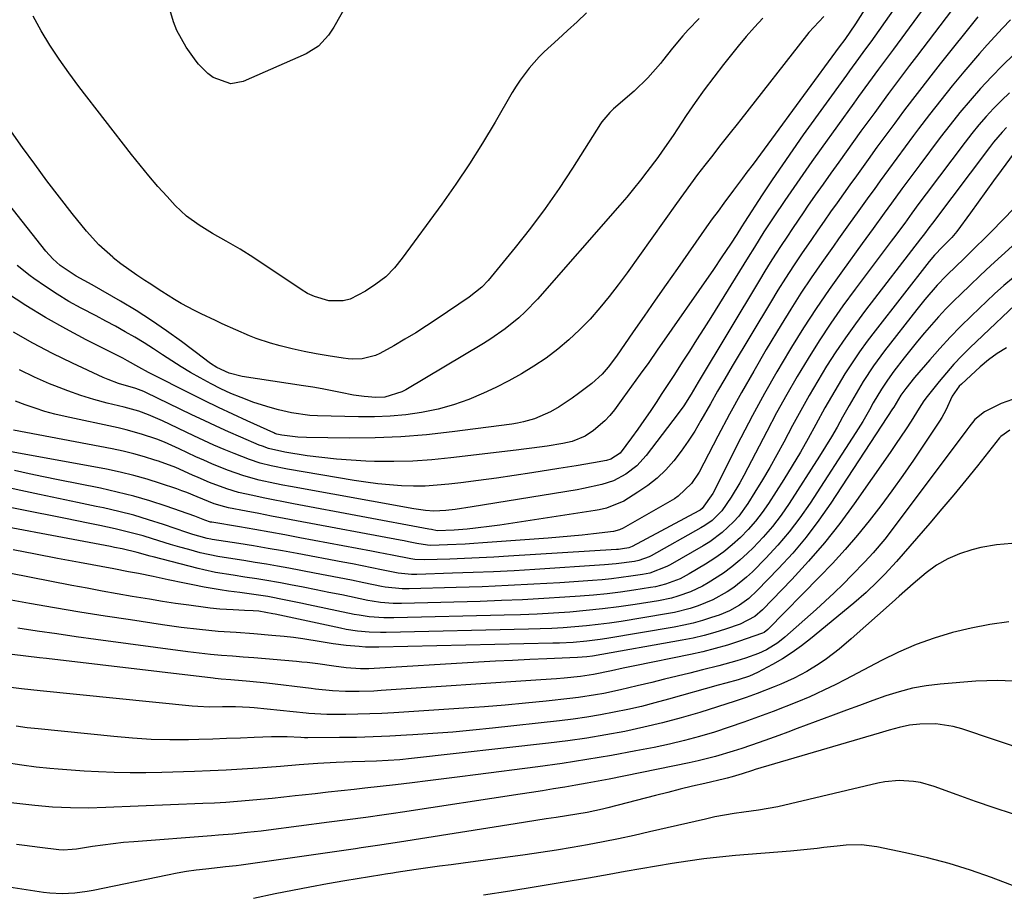
# Model space of a CAD drawing. Units: inches. Extents: x 1874904 to 1880248, y 448607 to 453949.
# Drawn here: x 1877978 to 1878234, y 450002 to 450229 of the extents above; entities that cross this region are included whole.
import ezdxf

# ---------------------------------------------------------------- set-up
doc = ezdxf.new("R2010")
doc.units = ezdxf.units.IN
doc.header["$MEASUREMENT"] = 0
doc.layers.add('7', color=7, linetype='Continuous')
doc.layers.add('8', color=7, linetype='Continuous')

msp = doc.modelspace()

# ---------------------------------------------------------------- linework, layer by layer
at = {"layer": '7', "color": 18}
for points in [[(1878076.51, 450257.48, 1722), (1878059.57, 450227.53, 1722), (1878058.17, 450225.39, 1722), (1878055.58, 450222.6, 1722), (1878052.39, 450220.58, 1722), (1878036.04, 450213.36, 1722), (1878032.84, 450212.74, 1722), (1878028.2, 450214.45, 1722), (1878026.8, 450215.46, 1722), (1878024.37, 450217.92, 1722), (1878023.77, 450218.68, 1722), (1878021.18, 450222.33, 1722), (1878018.82, 450226.62, 1722), (1878017.88, 450228.88, 1722), (1878016.58, 450233.54, 1722)], [(1878226.24, 450240.21, 1706), (1878210.87, 450219.92, 1706), (1878209.04, 450217.5, 1706), (1878207.22, 450215.08, 1706), (1878205.4, 450212.65, 1706), (1878203.58, 450210.23, 1706), (1878201.77, 450207.79, 1706), (1878199.97, 450205.35, 1706), (1878198.18, 450202.91, 1706), (1878196.4, 450200.45, 1706), (1878190.64, 450192.46, 1706), (1878188.6, 450189.6, 1706), (1878186.57, 450186.74, 1706), (1878184.55, 450183.86, 1706), (1878182.56, 450180.98, 1706), (1878181.57, 450179.55, 1706), (1878180.08, 450177.37, 1706), (1878178.6, 450175.18, 1706), (1878177.13, 450172.98, 1706), (1878175.67, 450170.78, 1706), (1878174.24, 450168.56, 1706), (1878172.82, 450166.33, 1706), (1878171.42, 450164.08, 1706), (1878170.05, 450161.82, 1706), (1878154.16, 450135.29, 1706), (1878153.54, 450134.26, 1706), (1878152.3, 450132.19, 1706), (1878150.39, 450129.13, 1706), (1878148.98, 450127.17, 1706), (1878140.62, 450116.21, 1706), (1878138.2, 450113.57, 1706), (1878135.36, 450111.39, 1706), (1878132.2, 450109.69, 1706), (1878129.13, 450108.67, 1706), (1878124.33, 450107.64, 1706), (1878122.72, 450107.35, 1706), (1878095.49, 450102.88, 1706), (1878091.01, 450102.22, 1706), (1878088.59, 450101.92, 1706), (1878085.47, 450101.77, 1706), (1878083.39, 450101.91, 1706), (1878080.29, 450102.35, 1706), (1878048.31, 450108.18, 1706), (1878046.27, 450108.56, 1706), (1878044.24, 450108.97, 1706), (1878040.2, 450109.87, 1706), (1878036.21, 450110.95, 1706), (1878031.98, 450112.41, 1706), (1878027.84, 450114.08, 1706), (1878025.79, 450114.99, 1706), (1878023.76, 450115.92, 1706), (1878019.42, 450117.99, 1706), (1878015.57, 450119.69, 1706), (1878013.62, 450120.45, 1706), (1878009.64, 450121.81, 1706), (1878005.6, 450122.94, 1706), (1878003.55, 450123.42, 1706), (1877989.78, 450126.38, 1706), (1877987.15, 450127, 1706), (1877984.55, 450127.69, 1706), (1877981.98, 450128.5, 1706), (1877979.44, 450129.38, 1706), (1877976.93, 450130.38, 1706)], [(1878218.25, 450240.16, 1708), (1878204.87, 450221.82, 1708), (1878202.29, 450218.3, 1708), (1878200.99, 450216.55, 1708), (1878198.38, 450213.05, 1708), (1878195.8, 450209.53, 1708), (1878194.52, 450207.76, 1708), (1878186.04, 450195.99, 1708), (1878183.65, 450192.63, 1708), (1878181.28, 450189.26, 1708), (1878178.95, 450185.87, 1708), (1878176.64, 450182.46, 1708), (1878173.78, 450178.19, 1708), (1878172.93, 450176.9, 1708), (1878171.23, 450174.31, 1708), (1878168.75, 450170.38, 1708), (1878167.1, 450167.75, 1708), (1878157.4, 450152.12, 1708), (1878155.57, 450149.2, 1708), (1878153.74, 450146.28, 1708), (1878151.89, 450143.37, 1708), (1878150.03, 450140.46, 1708), (1878149.33, 450139.37, 1708), (1878147.81, 450137.02, 1708), (1878146.28, 450134.67, 1708), (1878144.75, 450132.32, 1708), (1878143.21, 450129.98, 1708), (1878141.64, 450127.64, 1708), (1878140.06, 450125.34, 1708), (1878138.45, 450123.07, 1708), (1878136.82, 450120.82, 1708), (1878133.85, 450116.83, 1708), (1878131.45, 450115.24, 1708), (1878130.33, 450114.94, 1708), (1878126.99, 450114.35, 1708), (1878122.5, 450113.57, 1708), (1878117.99, 450112.83, 1708), (1878110.92, 450111.71, 1708), (1878106.33, 450111.01, 1708), (1878101.74, 450110.34, 1708), (1878097.13, 450109.73, 1708), (1878092.52, 450109.15, 1708), (1878089.45, 450108.78, 1708), (1878086.37, 450108.49, 1708), (1878083.29, 450108.31, 1708), (1878080.2, 450108.29, 1708), (1878077.11, 450108.37, 1708), (1878074.03, 450108.59, 1708), (1878070.95, 450108.88, 1708), (1878067.88, 450109.27, 1708), (1878064.82, 450109.73, 1708), (1878047.55, 450112.65, 1708), (1878043.26, 450113.51, 1708), (1878040.43, 450114.25, 1708), (1878037.66, 450115.16, 1708), (1878033.7, 450116.73, 1708), (1878031.05, 450117.83, 1708), (1878028.43, 450118.96, 1708), (1878025.82, 450120.14, 1708), (1878023.23, 450121.35, 1708), (1878015.07, 450125.28, 1708), (1878011.41, 450126.84, 1708), (1878008.91, 450127.72, 1708), (1878005.09, 450128.8, 1708), (1878000.7, 450129.87, 1708), (1877997.24, 450130.8, 1708), (1877993.82, 450131.83, 1708), (1877990.45, 450133.03, 1708), (1877987.12, 450134.32, 1708), (1877985.77, 450134.88, 1708), (1877981.83, 450136.62, 1708), (1877977.94, 450138.47, 1708)], [(1878197.38, 450232.13, 1712), (1878194.96, 450228.4, 1712), (1878192.19, 450224.32, 1712), (1878190.75, 450222.38, 1712), (1878172.2, 450197.12, 1712), (1878171.24, 450195.83, 1712), (1878168.38, 450191.95, 1712), (1878166.81, 450189.84, 1712), (1878165.65, 450188.28, 1712), (1878163.31, 450185.16, 1712), (1878160.8, 450181.8, 1712), (1878159.3, 450179.74, 1712), (1878157.81, 450177.68, 1712), (1878156.34, 450175.6, 1712), (1878148.74, 450164.77, 1712), (1878145.86, 450160.66, 1712), (1878142.99, 450156.55, 1712), (1878140.13, 450152.44, 1712), (1878137.26, 450148.32, 1712), (1878132.92, 450142.06, 1712), (1878130.76, 450139.18, 1712), (1878129.19, 450137.36, 1712), (1878126.54, 450134.95, 1712), (1878123.1, 450132.32, 1712), (1878121.44, 450131.13, 1712), (1878118.02, 450128.91, 1712), (1878115.81, 450127.61, 1712), (1878111.66, 450125.78, 1712), (1878108.75, 450124.94, 1712), (1878107.27, 450124.64, 1712), (1878105.77, 450124.4, 1712), (1878090.23, 450122.36, 1712), (1878083.58, 450121.63, 1712), (1878076.92, 450121.1, 1712), (1878070.24, 450120.84, 1712), (1878063.55, 450120.78, 1712), (1878052.49, 450120.91, 1712), (1878050.17, 450121.01, 1712), (1878046.08, 450121.5, 1712), (1878044.77, 450121.81, 1712), (1878044.26, 450121.99, 1712), (1878044.01, 450122.1, 1712), (1878037.04, 450125.24, 1712), (1878033.31, 450126.95, 1712), (1878029.61, 450128.69, 1712), (1878025.92, 450130.48, 1712), (1878022.26, 450132.3, 1712), (1878012.11, 450137.42, 1712), (1878011.47, 450137.76, 1712), (1878008.88, 450139.22, 1712), (1878005.96, 450140.86, 1712), (1878004.77, 450141.48, 1712), (1877995.23, 450146.32, 1712), (1877989.93, 450149.14, 1712), (1877984.69, 450152.09, 1712), (1877979.57, 450155.22, 1712), (1877974.53, 450158.49, 1712)], [(1878170.96, 450229.81, 1716), (1878168.73, 450227.46, 1716), (1878166.6, 450225.03, 1716), (1878164.53, 450222.54, 1716), (1878160.72, 450217.77, 1716), (1878158.2, 450214.53, 1716), (1878155.74, 450211.26, 1716), (1878153.37, 450207.92, 1716), (1878151.05, 450204.54, 1716), (1878147.61, 450199.39, 1716), (1878144.79, 450195.26, 1716), (1878143.63, 450193.64, 1716), (1878140.85, 450189.95, 1716), (1878139.14, 450187.73, 1716), (1878137.39, 450185.53, 1716), (1878135.59, 450183.37, 1716), (1878133.77, 450181.24, 1716), (1878112.39, 450156.85, 1716), (1878109.25, 450153.56, 1716), (1878107.57, 450152.03, 1716), (1878104.04, 450149.16, 1716), (1878100.31, 450146.56, 1716), (1878098.38, 450145.35, 1716), (1878078.25, 450133.31, 1716), (1878077.22, 450132.76, 1716), (1878072.78, 450131.43, 1716), (1878070.46, 450131.29, 1716), (1878067.43, 450131.52, 1716), (1878064.65, 450131.93, 1716), (1878061.26, 450132.62, 1716), (1878056.49, 450133.57, 1716), (1878054.09, 450133.98, 1716), (1878051.69, 450134.36, 1716), (1878035.75, 450136.77, 1716), (1878032.38, 450137.58, 1716), (1878029.13, 450139.11, 1716), (1878027.57, 450140.13, 1716), (1878026.81, 450140.67, 1716), (1878026.06, 450141.22, 1716), (1878019.98, 450145.84, 1716), (1878016.14, 450148.64, 1716), (1878012.24, 450151.34, 1716), (1878008.24, 450153.89, 1716), (1878004.17, 450156.33, 1716), (1877996.8, 450160.57, 1716), (1877992.64, 450162.86, 1716), (1877988.49, 450165.61, 1716), (1877986.55, 450167.35, 1716), (1877984.81, 450169.3, 1716), (1877965.34, 450193.92, 1716)], [(1878154.4, 450229.77, 1718), (1878151.51, 450226.78, 1718), (1878150.13, 450225.22, 1718), (1878147.48, 450222.02, 1718), (1878144.89, 450218.76, 1718), (1878144.36, 450218.09, 1718), (1878141.1, 450214.3, 1718), (1878137.49, 450210.85, 1718), (1878132.18, 450206.24, 1718), (1878131.23, 450205.36, 1718), (1878129.14, 450202.9, 1718), (1878128.78, 450202.36, 1718), (1878121.53, 450190.89, 1718), (1878118.03, 450185.58, 1718), (1878114.41, 450180.36, 1718), (1878110.6, 450175.27, 1718), (1878106.67, 450170.28, 1718), (1878099.65, 450161.71, 1718), (1878097.95, 450159.92, 1718), (1878094.71, 450157.4, 1718), (1878086.37, 450151.74, 1718), (1878083.61, 450149.91, 1718), (1878080.81, 450148.13, 1718), (1878077.98, 450146.42, 1718), (1878075.11, 450144.76, 1718), (1878071.47, 450142.71, 1718), (1878070.38, 450142.19, 1718), (1878066.88, 450141.31, 1718), (1878064.44, 450141.25, 1718), (1878063.23, 450141.33, 1718), (1878062.01, 450141.48, 1718), (1878058.12, 450142.09, 1718), (1878054.97, 450142.64, 1718), (1878051.83, 450143.26, 1718), (1878048.72, 450143.98, 1718), (1878045.62, 450144.76, 1718), (1878043.08, 450145.45, 1718), (1878039.41, 450146.61, 1718), (1878037.62, 450147.3, 1718), (1878034.1, 450148.85, 1718), (1878030.6, 450150.46, 1718), (1878028.86, 450151.27, 1718), (1878025.13, 450153.02, 1718), (1878023.36, 450153.89, 1718), (1878019.91, 450155.76, 1718), (1878018.22, 450156.76, 1718), (1878014.89, 450158.85, 1718), (1878011.58, 450160.97, 1718), (1878010.47, 450161.7, 1718), (1878008.38, 450163.1, 1718), (1878006.31, 450164.55, 1718), (1878004.29, 450166.06, 1718), (1878002.3, 450167.61, 1718), (1878002.13, 450167.75, 1718), (1877998.55, 450170.95, 1718), (1877995.34, 450174.53, 1718), (1877991.65, 450179.13, 1718), (1877988.33, 450183.34, 1718), (1877985.07, 450187.58, 1718), (1877981.88, 450191.89, 1718), (1877978.73, 450196.23, 1718), (1877971.08, 450207, 1718)], [(1878235.27, 450229.38, 1702), (1878233.19, 450227.27, 1702), (1878231.14, 450225.11, 1702), (1878229.15, 450222.9, 1702), (1878227.2, 450220.66, 1702), (1878223.16, 450215.88, 1702), (1878220.13, 450212.24, 1702), (1878217.15, 450208.57, 1702), (1878214.24, 450204.85, 1702), (1878211.37, 450201.09, 1702), (1878210.07, 450199.36, 1702), (1878207.89, 450196.43, 1702), (1878205.72, 450193.5, 1702), (1878203.57, 450190.56, 1702), (1878201.43, 450187.6, 1702), (1878199.8, 450185.35, 1702), (1878198.48, 450183.52, 1702), (1878195.84, 450179.85, 1702), (1878193.2, 450176.17, 1702), (1878190.58, 450172.49, 1702), (1878189.27, 450170.64, 1702), (1878186.27, 450166.4, 1702), (1878183.51, 450162.4, 1702), (1878180.82, 450158.37, 1702), (1878178.21, 450154.27, 1702), (1878175.66, 450150.14, 1702), (1878171.82, 450143.74, 1702), (1878168.56, 450138.18, 1702), (1878165.35, 450132.59, 1702), (1878162.26, 450126.93, 1702), (1878159.22, 450121.24, 1702), (1878154.38, 450111.94, 1702), (1878152.43, 450108.92, 1702), (1878148.98, 450105.64, 1702), (1878147.97, 450104.99, 1702), (1878134.64, 450097.35, 1702), (1878133.75, 450096.93, 1702), (1878132.16, 450096.53, 1702), (1878126.95, 450095.9, 1702), (1878124.02, 450095.56, 1702), (1878121.08, 450095.25, 1702), (1878118.14, 450094.99, 1702), (1878115.2, 450094.75, 1702), (1878098.23, 450093.51, 1702), (1878095.93, 450093.35, 1702), (1878093.64, 450093.22, 1702), (1878089.04, 450093.02, 1702), (1878084.75, 450092.88, 1702), (1878083.84, 450092.92, 1702), (1878081.08, 450093.41, 1702), (1878078.91, 450093.84, 1702), (1878077.82, 450094.05, 1702), (1878076.74, 450094.26, 1702), (1878049.89, 450099.29, 1702), (1878046.63, 450099.91, 1702), (1878043.36, 450100.52, 1702), (1878040.09, 450101.15, 1702), (1878036.83, 450101.77, 1702), (1878032.2, 450102.66, 1702), (1878031.25, 450102.87, 1702), (1878028.46, 450103.64, 1702), (1878024.03, 450105.46, 1702), (1878021.42, 450106.59, 1702), (1878020.09, 450107.1, 1702), (1878018.75, 450107.58, 1702), (1878014.55, 450109, 1702), (1878011.09, 450110.09, 1702), (1878007.59, 450111.08, 1702), (1878004.06, 450111.92, 1702), (1878000.5, 450112.66, 1702), (1877975.35, 450117.28, 1702)], [(1878226.79, 450230.18, 1704), (1878216.98, 450217.93, 1704), (1878214.57, 450214.89, 1704), (1878212.17, 450211.83, 1704), (1878209.81, 450208.75, 1704), (1878207.47, 450205.66, 1704), (1878205.16, 450202.55, 1704), (1878202.85, 450199.42, 1704), (1878200.56, 450196.29, 1704), (1878198.28, 450193.15, 1704), (1878195.23, 450188.91, 1704), (1878193.54, 450186.56, 1704), (1878191.86, 450184.21, 1704), (1878190.19, 450181.86, 1704), (1878188.52, 450179.5, 1704), (1878186.86, 450177.13, 1704), (1878185.21, 450174.76, 1704), (1878183.57, 450172.38, 1704), (1878180.97, 450168.58, 1704), (1878178.88, 450165.47, 1704), (1878176.83, 450162.33, 1704), (1878174.84, 450159.16, 1704), (1878172.89, 450155.96, 1704), (1878162.98, 450139.41, 1704), (1878161.07, 450136.17, 1704), (1878159.17, 450132.92, 1704), (1878157.31, 450129.65, 1704), (1878154.87, 450125.3, 1704), (1878153.27, 450122.59, 1704), (1878151.58, 450119.94, 1704), (1878149.75, 450117.38, 1704), (1878147.84, 450114.89, 1704), (1878145.75, 450112.55, 1704), (1878143.53, 450110.38, 1704), (1878141.09, 450108.45, 1704), (1878138.52, 450106.67, 1704), (1878134.85, 450104.4, 1704), (1878130.33, 450102.54, 1704), (1878128.4, 450102.11, 1704), (1878127.43, 450101.95, 1704), (1878102.67, 450098.17, 1704), (1878100.56, 450097.87, 1704), (1878096.33, 450097.35, 1704), (1878094.21, 450097.14, 1704), (1878090.75, 450096.83, 1704), (1878086.41, 450096.69, 1704), (1878084.92, 450096.98, 1704), (1878084.18, 450097.12, 1704), (1878049.08, 450103.72, 1704), (1878046.44, 450104.22, 1704), (1878043.8, 450104.74, 1704), (1878041.16, 450105.28, 1704), (1878038.53, 450105.84, 1704), (1878034.84, 450106.66, 1704), (1878031.76, 450107.54, 1704), (1878027.24, 450109.2, 1704), (1878024.3, 450110.49, 1704), (1878022.88, 450111.17, 1704), (1878018.49, 450113.08, 1704), (1878014, 450114.74, 1704), (1878013.1, 450115.05, 1704), (1878010.37, 450115.91, 1704), (1878007.61, 450116.7, 1704), (1878004.82, 450117.37, 1704), (1878002.02, 450117.96, 1704), (1877976.4, 450122.78, 1704)], [(1878186.77, 450230.28, 1714), (1878184.15, 450227.52, 1714), (1878182.89, 450226.09, 1714), (1878182.29, 450225.35, 1714), (1878165.19, 450203.49, 1714), (1878164.28, 450202.33, 1714), (1878162.46, 450200.03, 1714), (1878159.72, 450196.58, 1714), (1878157.91, 450194.27, 1714), (1878155.9, 450191.68, 1714), (1878154, 450189.22, 1714), (1878152.13, 450186.74, 1714), (1878150.3, 450184.23, 1714), (1878148.48, 450181.71, 1714), (1878135.7, 450163.67, 1714), (1878133.41, 450160.57, 1714), (1878131.06, 450157.52, 1714), (1878128.59, 450154.57, 1714), (1878126.06, 450151.66, 1714), (1878125.98, 450151.58, 1714), (1878123.35, 450148.86, 1714), (1878120.6, 450146.26, 1714), (1878117.69, 450143.84, 1714), (1878114.67, 450141.55, 1714), (1878111.51, 450139.44, 1714), (1878108.29, 450137.44, 1714), (1878104.97, 450135.62, 1714), (1878101.58, 450133.91, 1714), (1878098.42, 450132.42, 1714), (1878094.56, 450130.79, 1714), (1878090.64, 450129.38, 1714), (1878086.61, 450128.3, 1714), (1878082.34, 450127.4, 1714), (1878078.27, 450126.84, 1714), (1878074.18, 450126.43, 1714), (1878070.09, 450126.26, 1714), (1878065.98, 450126.24, 1714), (1878055.3, 450126.51, 1714), (1878053.36, 450126.61, 1714), (1878048.55, 450127.3, 1714), (1878045.18, 450128.11, 1714), (1878043.03, 450128.68, 1714), (1878038.8, 450130.02, 1714), (1878035.5, 450131.28, 1714), (1878032.85, 450132.38, 1714), (1878030.23, 450133.56, 1714), (1878027.66, 450134.85, 1714), (1878024.83, 450136.37, 1714), (1878022.35, 450137.8, 1714), (1878019.9, 450139.27, 1714), (1878017.49, 450140.8, 1714), (1878015.1, 450142.37, 1714), (1878012.71, 450143.95, 1714), (1878010.3, 450145.48, 1714), (1878007.85, 450146.96, 1714), (1878005.38, 450148.4, 1714), (1878002.89, 450149.79, 1714), (1878000.38, 450151.17, 1714), (1877997.86, 450152.51, 1714), (1877993.96, 450154.54, 1714), (1877990.79, 450156.28, 1714), (1877987.68, 450158.12, 1714), (1877984.66, 450160.11, 1714), (1877981.7, 450162.19, 1714), (1877980.69, 450162.94, 1714), (1877977.37, 450165.58, 1714)], [(1878234.99, 450210.43, 1698), (1878232.89, 450208.46, 1698), (1878230.86, 450206.41, 1698), (1878228.92, 450204.28, 1698), (1878227.03, 450202.11, 1698), (1878225.21, 450199.88, 1698), (1878223.43, 450197.6, 1698), (1878213.32, 450184.17, 1698), (1878211.45, 450181.66, 1698), (1878209.61, 450179.14, 1698), (1878207.78, 450176.6, 1698), (1878204.86, 450172.67, 1698), (1878204.27, 450171.89, 1698), (1878194.94, 450159.48, 1698), (1878191.73, 450155.07, 1698), (1878188.59, 450150.61, 1698), (1878185.59, 450146.06, 1698), (1878182.66, 450141.46, 1698), (1878179.86, 450136.78, 1698), (1878177.12, 450132.06, 1698), (1878174.5, 450127.28, 1698), (1878171.94, 450122.46, 1698), (1878167.06, 450113, 1698), (1878166.03, 450111.08, 1698), (1878164.98, 450109.17, 1698), (1878162.74, 450105.42, 1698), (1878160.31, 450101.82, 1698), (1878157.77, 450099.38, 1698), (1878155.86, 450098.01, 1698), (1878154.85, 450097.41, 1698), (1878141.94, 450090.21, 1698), (1878141.43, 450089.94, 1698), (1878138.75, 450088.93, 1698), (1878137.63, 450088.71, 1698), (1878132.82, 450088.07, 1698), (1878129.83, 450087.81, 1698), (1878111.7, 450086.64, 1698), (1878106.37, 450086.32, 1698), (1878101.04, 450086.04, 1698), (1878095.71, 450085.82, 1698), (1878090.37, 450085.63, 1698), (1878081.09, 450085.35, 1698), (1878079.69, 450085.35, 1698), (1878076.22, 450085.71, 1698), (1878071.9, 450086.58, 1698), (1878069.4, 450087.08, 1698), (1878066.9, 450087.58, 1698), (1878064.39, 450088.07, 1698), (1878061.89, 450088.54, 1698), (1878050.04, 450090.77, 1698), (1878046.26, 450091.46, 1698), (1878042.48, 450092.12, 1698), (1878038.69, 450092.76, 1698), (1878034.9, 450093.37, 1698), (1878027.94, 450094.45, 1698), (1878027.62, 450094.5, 1698), (1878026.68, 450094.66, 1698), (1878024.5, 450095.25, 1698), (1878022.95, 450095.74, 1698), (1878022.17, 450095.99, 1698), (1878021.4, 450096.25, 1698), (1878015.3, 450098.33, 1698), (1878011.46, 450099.56, 1698), (1878007.59, 450100.7, 1698), (1878003.69, 450101.7, 1698), (1877999.76, 450102.61, 1698), (1877997.86, 450103.02, 1698), (1877992.96, 450104.06, 1698), (1877988.06, 450105.1, 1698), (1877983.16, 450106.14, 1698), (1877978.25, 450107.18, 1698), (1877972.27, 450108.44, 1698)], [(1878234.21, 450201.42, 1696), (1878233.05, 450200.18, 1696), (1878230.84, 450197.61, 1696), (1878229.8, 450196.28, 1696), (1878214.94, 450176.58, 1696), (1878214.01, 450175.33, 1696), (1878212.9, 450173.8, 1696), (1878211.9, 450172.49, 1696), (1878197.61, 450153.98, 1696), (1878194.95, 450150.43, 1696), (1878192.36, 450146.83, 1696), (1878189.88, 450143.16, 1696), (1878187.48, 450139.43, 1696), (1878185.17, 450135.64, 1696), (1878182.92, 450131.82, 1696), (1878180.76, 450127.95, 1696), (1878178.66, 450124.04, 1696), (1878176.38, 450119.7, 1696), (1878174.6, 450116.39, 1696), (1878172.76, 450113.11, 1696), (1878170.85, 450109.88, 1696), (1878168.88, 450106.68, 1696), (1878167.03, 450103.74, 1696), (1878164.67, 450100.48, 1696), (1878163.32, 450098.99, 1696), (1878160.37, 450096.24, 1696), (1878157.13, 450093.85, 1696), (1878155.42, 450092.78, 1696), (1878146.88, 450087.84, 1696), (1878146.04, 450087.38, 1696), (1878141.57, 450085.69, 1696), (1878139.69, 450085.32, 1696), (1878136.64, 450084.85, 1696), (1878134.16, 450084.51, 1696), (1878131.67, 450084.21, 1696), (1878129.18, 450083.97, 1696), (1878126.68, 450083.77, 1696), (1878118.23, 450083.2, 1696), (1878111.51, 450082.79, 1696), (1878104.78, 450082.44, 1696), (1878098.05, 450082.15, 1696), (1878091.31, 450081.92, 1696), (1878079.12, 450081.58, 1696), (1878077.32, 450081.58, 1696), (1878072.85, 450082.05, 1696), (1878071.96, 450082.21, 1696), (1878067.33, 450083.17, 1696), (1878064.13, 450083.82, 1696), (1878060.92, 450084.47, 1696), (1878057.71, 450085.09, 1696), (1878054.5, 450085.71, 1696), (1878047.87, 450086.96, 1696), (1878044.96, 450087.5, 1696), (1878042.05, 450088.01, 1696), (1878039.13, 450088.48, 1696), (1878036.21, 450088.93, 1696), (1878032.22, 450089.53, 1696), (1878029.44, 450089.96, 1696), (1878024.87, 450090.94, 1696), (1878021.92, 450091.78, 1696), (1878019.55, 450092.46, 1696), (1878017.18, 450093.16, 1696), (1878012.46, 450094.61, 1696), (1878010.02, 450095.34, 1696), (1878007.62, 450096.01, 1696), (1878002.78, 450097.17, 1696), (1877998.76, 450098.03, 1696), (1877995.79, 450098.65, 1696), (1877992.82, 450099.26, 1696), (1877989.84, 450099.86, 1696), (1877966.69, 450104.44, 1696)], [(1878236.15, 450194.89, 1694), (1878232.79, 450190.28, 1694), (1878230.79, 450187.54, 1694), (1878228.8, 450184.8, 1694), (1878226.81, 450182.05, 1694), (1878224.83, 450179.3, 1694), (1878221.34, 450174.45, 1694), (1878220.04, 450172.85, 1694), (1878217.62, 450170.4, 1694), (1878215.54, 450168.29, 1694), (1878214.14, 450166.6, 1694), (1878200.12, 450148.64, 1694), (1878198.05, 450145.91, 1694), (1878196.05, 450143.14, 1694), (1878194.12, 450140.31, 1694), (1878192.26, 450137.44, 1694), (1878190.47, 450134.52, 1694), (1878188.72, 450131.58, 1694), (1878187.04, 450128.6, 1694), (1878184.72, 450124.32, 1694), (1878182.73, 450120.69, 1694), (1878180.69, 450117.09, 1694), (1878178.56, 450113.53, 1694), (1878176.37, 450110.01, 1694), (1878172.4, 450103.77, 1694), (1878170.77, 450101.41, 1694), (1878169.04, 450099.14, 1694), (1878167.14, 450097, 1694), (1878165.15, 450094.94, 1694), (1878163.01, 450093.03, 1694), (1878160.79, 450091.22, 1694), (1878158.46, 450089.57, 1694), (1878156.05, 450088.02, 1694), (1878151.81, 450085.49, 1694), (1878149.44, 450084.23, 1694), (1878145.68, 450082.81, 1694), (1878143.08, 450082.16, 1694), (1878141.76, 450081.92, 1694), (1878137.47, 450081.25, 1694), (1878133.99, 450080.75, 1694), (1878130.51, 450080.31, 1694), (1878127.01, 450079.97, 1694), (1878123.51, 450079.68, 1694), (1878119.53, 450079.4, 1694), (1878114.04, 450079.06, 1694), (1878108.54, 450078.76, 1694), (1878103.04, 450078.53, 1694), (1878097.53, 450078.35, 1694), (1878077.14, 450077.8, 1694), (1878074.94, 450077.81, 1694), (1878071.66, 450078.06, 1694), (1878069.48, 450078.39, 1694), (1878068.4, 450078.59, 1694), (1878061.61, 450080.01, 1694), (1878058.29, 450080.69, 1694), (1878054.96, 450081.36, 1694), (1878051.63, 450082.02, 1694), (1878048.3, 450082.67, 1694), (1878045.72, 450083.16, 1694), (1878041.62, 450083.89, 1694), (1878039.57, 450084.21, 1694), (1878036.45, 450084.67, 1694), (1878033.39, 450085.11, 1694), (1878028.82, 450085.86, 1694), (1878025.8, 450086.5, 1694), (1878024.3, 450086.86, 1694), (1878012.68, 450089.9, 1694), (1878011.84, 450090.12, 1694), (1878008.49, 450091.06, 1694), (1878004.62, 450091.96, 1694), (1878002.59, 450092.38, 1694), (1878001.57, 450092.57, 1694), (1877960.9, 450100.22, 1694)], [(1878239.19, 450183.64, 1692), (1878233.26, 450177.49, 1692), (1878230.31, 450174.46, 1692), (1878228.83, 450172.95, 1692), (1878225.84, 450169.97, 1692), (1878222.82, 450167.02, 1692), (1878221.3, 450165.56, 1692), (1878218.53, 450162.89, 1692), (1878216.23, 450160.5, 1692), (1878212.98, 450156.74, 1692), (1878210.91, 450154.16, 1692), (1878202.54, 450143.38, 1692), (1878199.68, 450139.49, 1692), (1878197.01, 450135.47, 1692), (1878195.75, 450133.42, 1692), (1878193.32, 450129.25, 1692), (1878191.65, 450126.2, 1692), (1878190.22, 450123.63, 1692), (1878188.76, 450121.07, 1692), (1878187.23, 450118.56, 1692), (1878185.67, 450116.06, 1692), (1878177.78, 450103.81, 1692), (1878175.66, 450100.75, 1692), (1878173.42, 450097.79, 1692), (1878170.98, 450094.98, 1692), (1878168.42, 450092.28, 1692), (1878166.98, 450090.87, 1692), (1878164.98, 450089.03, 1692), (1878162.9, 450087.29, 1692), (1878160.71, 450085.69, 1692), (1878156.74, 450083.15, 1692), (1878155.24, 450082.29, 1692), (1878152.13, 450080.82, 1692), (1878148.87, 450079.67, 1692), (1878147.2, 450079.21, 1692), (1878143.82, 450078.51, 1692), (1878137.78, 450077.54, 1692), (1878133.56, 450076.92, 1692), (1878129.33, 450076.37, 1692), (1878125.09, 450075.94, 1692), (1878120.84, 450075.57, 1692), (1878116.58, 450075.3, 1692), (1878112.32, 450075.06, 1692), (1878108.05, 450074.88, 1692), (1878103.79, 450074.75, 1692), (1878075.16, 450074.03, 1692), (1878072.56, 450074.04, 1692), (1878068.68, 450074.34, 1692), (1878066.12, 450074.73, 1692), (1878064.85, 450074.97, 1692), (1878052.94, 450077.48, 1692), (1878050.98, 450077.89, 1692), (1878047.08, 450078.68, 1692), (1878042.4, 450079.58, 1692), (1878038.79, 450080.14, 1692), (1878035.18, 450080.61, 1692), (1878032.16, 450081, 1692), (1878030.05, 450081.3, 1692), (1878025.85, 450082.01, 1692), (1878022.94, 450082.6, 1692), (1878020.8, 450083.05, 1692), (1878016.52, 450083.96, 1692), (1878012.67, 450084.79, 1692), (1878008.82, 450085.57, 1692), (1878006.25, 450086.05, 1692), (1878002.39, 450086.76, 1692), (1877993.51, 450088.44, 1692), (1877987.78, 450089.52, 1692), (1877982.06, 450090.6, 1692), (1877976.33, 450091.69, 1692)], [(1878236.01, 450162.43, 1688), (1878233.51, 450160.41, 1688), (1878231.1, 450158.26, 1688), (1878225.09, 450152.51, 1688), (1878222.28, 450149.75, 1688), (1878219.53, 450146.93, 1688), (1878216.87, 450144.03, 1688), (1878214.26, 450141.08, 1688), (1878210.31, 450136.46, 1688), (1878208.04, 450133.65, 1688), (1878206.74, 450131.87, 1688), (1878204.9, 450128.76, 1688), (1878204.63, 450128.35, 1688), (1878188.6, 450103.89, 1688), (1878185.48, 450099.41, 1688), (1878182.2, 450095.06, 1688), (1878178.69, 450090.9, 1688), (1878175.01, 450086.86, 1688), (1878169.49, 450081.13, 1688), (1878167.31, 450079.12, 1688), (1878164.91, 450077.38, 1688), (1878162.32, 450075.93, 1688), (1878159.58, 450074.8, 1688), (1878157.64, 450074.14, 1688), (1878155.25, 450073.39, 1688), (1878152.84, 450072.71, 1688), (1878150.4, 450072.15, 1688), (1878147.94, 450071.67, 1688), (1878130.46, 450068.69, 1688), (1878128.71, 450068.41, 1688), (1878125.21, 450067.98, 1688), (1878121.69, 450067.69, 1688), (1878118.17, 450067.52, 1688), (1878116.4, 450067.46, 1688), (1878071.21, 450066.48, 1688), (1878067.81, 450066.49, 1688), (1878066.11, 450066.58, 1688), (1878062.72, 450066.86, 1688), (1878059.34, 450067.31, 1688), (1878056.25, 450067.85, 1688), (1878051.47, 450068.62, 1688), (1878049.07, 450068.92, 1688), (1878046.66, 450069.19, 1688), (1878043.42, 450069.52, 1688), (1878038.79, 450069.93, 1688), (1878034.16, 450070.24, 1688), (1878029.52, 450070.56, 1688), (1878024.69, 450071.02, 1688), (1878019.87, 450071.59, 1688), (1878015.06, 450072.26, 1688), (1878006.72, 450073.52, 1688), (1878000.16, 450074.53, 1688), (1877993.6, 450075.58, 1688), (1877987.05, 450076.69, 1688), (1877980.51, 450077.83, 1688), (1877962.35, 450081.06, 1688)], [(1878239.83, 450158.56, 1686), (1878224.67, 450144.18, 1686), (1878222.57, 450142.1, 1686), (1878220.53, 450139.97, 1686), (1878218.58, 450137.75, 1686), (1878216.69, 450135.47, 1686), (1878213.56, 450131.54, 1686), (1878212.76, 450130.46, 1686), (1878211.56, 450128.57, 1686), (1878209.44, 450125.19, 1686), (1878208.12, 450123.13, 1686), (1878205.41, 450119.06, 1686), (1878204.03, 450117.05, 1686), (1878194.66, 450103.7, 1686), (1878190.88, 450098.57, 1686), (1878186.95, 450093.57, 1686), (1878182.79, 450088.75, 1686), (1878178.48, 450084.06, 1686), (1878170.84, 450076.12, 1686), (1878168.89, 450074.42, 1686), (1878165.08, 450072.41, 1686), (1878161.22, 450071.1, 1686), (1878158.45, 450070.24, 1686), (1878155.66, 450069.45, 1686), (1878152.84, 450068.8, 1686), (1878149.99, 450068.23, 1686), (1878126.75, 450064.15, 1686), (1878125.26, 450063.94, 1686), (1878122.77, 450063.76, 1686), (1878114.87, 450063.43, 1686), (1878110.42, 450063.23, 1686), (1878105.97, 450063.02, 1686), (1878101.53, 450062.78, 1686), (1878097.08, 450062.52, 1686), (1878068.66, 450060.83, 1686), (1878067.92, 450060.8, 1686), (1878066.43, 450060.78, 1686), (1878062.73, 450061.06, 1686), (1878059.52, 450061.53, 1686), (1878055.39, 450062.11, 1686), (1878052.63, 450062.44, 1686), (1878051.25, 450062.58, 1686), (1878049.86, 450062.71, 1686), (1878038.82, 450063.65, 1686), (1878036.02, 450063.88, 1686), (1878033.22, 450064.09, 1686), (1878030.41, 450064.31, 1686), (1878027.49, 450064.58, 1686), (1878024.57, 450064.9, 1686), (1878023.11, 450065.08, 1686), (1878021.65, 450065.27, 1686), (1877997.74, 450068.46, 1686), (1877992.67, 450069.15, 1686), (1877987.6, 450069.87, 1686), (1877982.54, 450070.62, 1686), (1877977.48, 450071.39, 1686)], [(1878234.21, 450144.16, 1684), (1878231.8, 450142.72, 1684), (1878229.54, 450141.07, 1684), (1878227.37, 450139.26, 1684), (1878222.47, 450134.8, 1684), (1878221.9, 450134.23, 1684), (1878220.08, 450131.62, 1684), (1878218.41, 450127.97, 1684), (1878217.41, 450126.09, 1684), (1878216.84, 450125.19, 1684), (1878210.03, 450115.04, 1684), (1878207.27, 450111.02, 1684), (1878204.44, 450107.05, 1684), (1878201.53, 450103.15, 1684), (1878198.56, 450099.28, 1684), (1878195.48, 450095.51, 1684), (1878192.32, 450091.8, 1684), (1878189.03, 450088.21, 1684), (1878185.67, 450084.68, 1684), (1878172.21, 450071.04, 1684), (1878171.26, 450070.3, 1684), (1878170.83, 450070.09, 1684), (1878170.61, 450070, 1684), (1878164.85, 450068.01, 1684), (1878161.72, 450067, 1684), (1878158.57, 450066.07, 1684), (1878155.39, 450065.27, 1684), (1878152.19, 450064.55, 1684), (1878137.68, 450061.59, 1684), (1878134.64, 450060.97, 1684), (1878131.61, 450060.33, 1684), (1878126.93, 450059.36, 1684), (1878123.61, 450058.86, 1684), (1878119.31, 450058.42, 1684), (1878117.32, 450058.24, 1684), (1878113.33, 450057.94, 1684), (1878071.86, 450055.16, 1684), (1878069.94, 450055.06, 1684), (1878066.1, 450054.94, 1684), (1878062.56, 450054.95, 1684), (1878059.23, 450055.09, 1684), (1878054.8, 450055.56, 1684), (1878053.7, 450055.69, 1684), (1878042.17, 450057.08, 1684), (1878037.74, 450057.55, 1684), (1878032.8, 450057.97, 1684), (1878030.31, 450058.18, 1684), (1878028.71, 450058.34, 1684), (1878028.19, 450058.4, 1684), (1877984.92, 450063.48, 1684), (1877983.14, 450063.69, 1684), (1877979.57, 450064.11, 1684), (1877976.01, 450064.54, 1684)], [(1878235.76, 450130.82, 1682), (1878232.81, 450129.77, 1682), (1878228.46, 450127.59, 1682), (1878225.95, 450125.55, 1682), (1878224.42, 450123.59, 1682), (1878223.92, 450122.93, 1682), (1878204.49, 450097, 1682), (1878202.58, 450094.53, 1682), (1878199.55, 450090.93, 1682), (1878197.44, 450088.62, 1682), (1878194.05, 450085.12, 1682), (1878191.79, 450082.84, 1682), (1878189.49, 450080.59, 1682), (1878187.13, 450078.4, 1682), (1878184.75, 450076.23, 1682), (1878176.65, 450069.06, 1682), (1878174.86, 450067.61, 1682), (1878171.92, 450065.78, 1682), (1878169.83, 450064.82, 1682), (1878166.41, 450063.62, 1682), (1878164.14, 450062.89, 1682), (1878159.54, 450061.57, 1682), (1878155.29, 450060.52, 1682), (1878152, 450059.72, 1682), (1878148.71, 450058.92, 1682), (1878145.42, 450058.12, 1682), (1878142.13, 450057.31, 1682), (1878138.34, 450056.38, 1682), (1878134.01, 450055.36, 1682), (1878129.65, 450054.44, 1682), (1878127.46, 450054.04, 1682), (1878123.06, 450053.36, 1682), (1878120.85, 450053.1, 1682), (1878114.64, 450052.44, 1682), (1878109.32, 450051.9, 1682), (1878103.99, 450051.41, 1682), (1878098.66, 450050.99, 1682), (1878093.32, 450050.61, 1682), (1878075.12, 450049.42, 1682), (1878072, 450049.24, 1682), (1878068.87, 450049.1, 1682), (1878065.75, 450049.02, 1682), (1878062.63, 450048.98, 1682), (1878057.73, 450048.96, 1682), (1878053.02, 450049.25, 1682), (1878052.35, 450049.31, 1682), (1878038.84, 450050.66, 1682), (1878037.66, 450050.77, 1682), (1878034.04, 450050.93, 1682), (1878030.63, 450050.92, 1682), (1878027.23, 450050.85, 1682), (1878024.24, 450051, 1682), (1878022.75, 450051.13, 1682), (1877983.27, 450055.14, 1682), (1877980.87, 450055.39, 1682), (1877978.47, 450055.65, 1682), (1877973.67, 450056.19, 1682)], [(1878235.58, 450093.39, 1678), (1878231.57, 450093.02, 1678), (1878227.57, 450092.32, 1678), (1878225.21, 450091.74, 1678), (1878222, 450090.72, 1678), (1878218.93, 450089.43, 1678), (1878216.06, 450087.72, 1678), (1878213.34, 450085.74, 1678), (1878209.98, 450082.9, 1678), (1878206.3, 450079.71, 1678), (1878204.48, 450078.09, 1678), (1878193.86, 450068.58, 1678), (1878190.71, 450065.91, 1678), (1878187.42, 450063.4, 1678), (1878185.57, 450062.11, 1678), (1878182.38, 450060.14, 1678), (1878179.06, 450058.4, 1678), (1878175.64, 450056.85, 1678), (1878173.9, 450056.14, 1678), (1878169.43, 450054.39, 1678), (1878166.61, 450053.35, 1678), (1878163.75, 450052.4, 1678), (1878154.56, 450049.52, 1678), (1878149.75, 450048.1, 1678), (1878144.92, 450046.78, 1678), (1878140.04, 450045.63, 1678), (1878135.13, 450044.58, 1678), (1878130.2, 450043.67, 1678), (1878125.25, 450042.85, 1678), (1878120.29, 450042.14, 1678), (1878115.31, 450041.52, 1678), (1878079.68, 450037.49, 1678), (1878076.67, 450037.19, 1678), (1878073.66, 450036.97, 1678), (1878070.65, 450036.82, 1678), (1878067.63, 450036.72, 1678), (1878064.35, 450036.64, 1678), (1878060.16, 450036.48, 1678), (1878055.4, 450036.23, 1678), (1878050.55, 450035.88, 1678), (1878045.71, 450035.48, 1678), (1878039.87, 450035.03, 1678), (1878035.75, 450034.74, 1678), (1878031.61, 450034.5, 1678), (1878027.48, 450034.31, 1678), (1878023.34, 450034.15, 1678), (1878014.88, 450033.9, 1678), (1878010.77, 450033.83, 1678), (1878006.66, 450033.83, 1678), (1878002.55, 450033.92, 1678), (1877998.45, 450034.09, 1678), (1877994.69, 450034.28, 1678), (1877992.47, 450034.41, 1678), (1877988.02, 450034.75, 1678), (1877985.8, 450034.96, 1678), (1877982.29, 450035.31, 1678), (1877978.56, 450035.79, 1678), (1877973.94, 450036.51, 1678)], [(1878234.82, 450073.01, 1676), (1878229.89, 450072.35, 1676), (1878225.02, 450071.39, 1676), (1878220.18, 450070.23, 1676), (1878215.43, 450068.77, 1676), (1878210.75, 450067.11, 1676), (1878206.19, 450065.14, 1676), (1878201.72, 450062.98, 1676), (1878192.39, 450058.08, 1676), (1878189.68, 450056.69, 1676), (1878186.95, 450055.33, 1676), (1878184.79, 450054.3, 1676), (1878183.14, 450053.55, 1676), (1878179.79, 450052.17, 1676), (1878173.6, 450049.76, 1676), (1878169.82, 450048.33, 1676), (1878166.02, 450046.96, 1676), (1878162.2, 450045.65, 1676), (1878158.36, 450044.4, 1676), (1878154.49, 450043.25, 1676), (1878150.6, 450042.18, 1676), (1878146.67, 450041.26, 1676), (1878142.72, 450040.42, 1676), (1878137.97, 450039.5, 1676), (1878131.62, 450038.33, 1676), (1878125.26, 450037.24, 1676), (1878118.87, 450036.26, 1676), (1878112.48, 450035.37, 1676), (1878096.36, 450033.26, 1676), (1878092.23, 450032.73, 1676), (1878088.11, 450032.21, 1676), (1878083.98, 450031.71, 1676), (1878079.85, 450031.21, 1676), (1878075.59, 450030.71, 1676), (1878071.59, 450030.25, 1676), (1878067.6, 450029.8, 1676), (1878064.85, 450029.5, 1676), (1878061.48, 450029.12, 1676), (1878058.1, 450028.75, 1676), (1878054.73, 450028.38, 1676), (1878051.36, 450028, 1676), (1878049.53, 450027.8, 1676), (1878046.54, 450027.48, 1676), (1878043.54, 450027.17, 1676), (1878040.54, 450026.88, 1676), (1878037.54, 450026.6, 1676), (1878034.54, 450026.36, 1676), (1878031.54, 450026.14, 1676), (1878028.53, 450025.97, 1676), (1878025.52, 450025.82, 1676), (1878000.39, 450024.77, 1676), (1877995.77, 450024.66, 1676), (1877991.15, 450024.7, 1676), (1877986.54, 450024.92, 1676), (1877981.93, 450025.31, 1676), (1877979.56, 450025.56, 1676), (1877974.92, 450026.08, 1676)], [(1878237.65, 450057.5, 1674), (1878231.96, 450057.81, 1674), (1878226.22, 450057.66, 1674), (1878216.95, 450056.86, 1674), (1878213.36, 450056.41, 1674), (1878209.81, 450055.78, 1674), (1878206.32, 450054.88, 1674), (1878202.86, 450053.79, 1674), (1878199.45, 450052.56, 1674), (1878196.03, 450051.32, 1674), (1878192.62, 450050.07, 1674), (1878189.22, 450048.8, 1674), (1878179.83, 450045.28, 1674), (1878177.45, 450044.4, 1674), (1878175.06, 450043.52, 1674), (1878172.67, 450042.65, 1674), (1878169.95, 450041.68, 1674), (1878165.47, 450040.15, 1674), (1878163.22, 450039.42, 1674), (1878158.68, 450038.05, 1674), (1878154.1, 450036.89, 1674), (1878151.78, 450036.39, 1674), (1878131.03, 450032.2, 1674), (1878128.16, 450031.63, 1674), (1878125.28, 450031.09, 1674), (1878122.4, 450030.57, 1674), (1878119.51, 450030.08, 1674), (1878116.62, 450029.61, 1674), (1878113.73, 450029.15, 1674), (1878110.83, 450028.69, 1674), (1878107.94, 450028.25, 1674), (1878077.41, 450023.62, 1674), (1878075.03, 450023.26, 1674), (1878072.65, 450022.91, 1674), (1878067.88, 450022.24, 1674), (1878063.1, 450021.6, 1674), (1878058.33, 450020.97, 1674), (1878042.56, 450018.92, 1674), (1878040.72, 450018.69, 1674), (1878037.02, 450018.27, 1674), (1878033.32, 450017.91, 1674), (1878029.61, 450017.59, 1674), (1878027.76, 450017.44, 1674), (1878007.58, 450015.9, 1674), (1878004.9, 450015.67, 1674), (1878002.23, 450015.39, 1674), (1877999.56, 450015.05, 1674), (1877996.9, 450014.67, 1674), (1877992.72, 450014.02, 1674), (1877991.58, 450013.87, 1674), (1877989.28, 450013.76, 1674), (1877988.13, 450013.84, 1674), (1877983.24, 450014.44, 1674), (1877979.21, 450014.93, 1674), (1877977.2, 450015.18, 1674)], [(1878266.03, 450030.63, 1672), (1878222.59, 450045.24, 1672), (1878220.38, 450045.85, 1672), (1878215.88, 450046.5, 1672), (1878211.69, 450046.46, 1672), (1878209, 450046.19, 1672), (1878206.36, 450045.61, 1672), (1878203.75, 450044.86, 1672), (1878201.14, 450044.1, 1672), (1878168.9, 450034.64, 1672), (1878168.23, 450034.44, 1672), (1878165.54, 450033.58, 1672), (1878162.97, 450032.78, 1672), (1878161.68, 450032.44, 1672), (1878161.02, 450032.28, 1672), (1878155.89, 450031.07, 1672), (1878152.67, 450030.31, 1672), (1878149.45, 450029.53, 1672), (1878146.24, 450028.73, 1672), (1878143.03, 450027.91, 1672), (1878130.67, 450024.74, 1672), (1878129.34, 450024.41, 1672), (1878125.33, 450023.53, 1672), (1878122.63, 450023.03, 1672), (1878119.93, 450022.6, 1672), (1878117.31, 450022.21, 1672), (1878114.65, 450021.82, 1672), (1878111.99, 450021.41, 1672), (1878109.33, 450021, 1672), (1878106.67, 450020.58, 1672), (1878076.58, 450015.81, 1672), (1878073.74, 450015.36, 1672), (1878070.89, 450014.93, 1672), (1878066.62, 450014.31, 1672), (1878065.2, 450014.1, 1672), (1878035.53, 450009.86, 1672), (1878034.15, 450009.68, 1672), (1878031.39, 450009.37, 1672), (1878030.02, 450009.22, 1672), (1878026.35, 450008.81, 1672), (1878023.84, 450008.5, 1672), (1878021.33, 450008.14, 1672), (1878018.84, 450007.71, 1672), (1878016.35, 450007.23, 1672), (1877997.1, 450003.28, 1672), (1877995.5, 450002.99, 1672), (1877992.28, 450002.57, 1672), (1877989.04, 450002.39, 1672), (1877985.81, 450002.53, 1672), (1877984.2, 450002.73, 1672), (1877969.49, 450004.95, 1672)], [(1878258.46, 449995.92, 1668), (1878230.3, 450006.58, 1668), (1878224.81, 450008.5, 1668), (1878219.27, 450010.25, 1668), (1878213.65, 450011.73, 1668), (1878207.98, 450013.04, 1668), (1878200.53, 450014.56, 1668), (1878196.55, 450015.07, 1668), (1878192.53, 450014.99, 1668), (1878190.22, 450014.77, 1668), (1878186.77, 450014.39, 1668), (1878185.04, 450014.19, 1668), (1878181.58, 450013.8, 1668), (1878178.12, 450013.48, 1668), (1878163.81, 450012.3, 1668), (1878159.69, 450011.91, 1668), (1878155.58, 450011.45, 1668), (1878151.48, 450010.88, 1668), (1878147.39, 450010.24, 1668), (1878143.31, 450009.55, 1668), (1878139.23, 450008.85, 1668), (1878135.15, 450008.14, 1668), (1878131.07, 450007.43, 1668), (1878125.65, 450006.48, 1668), (1878118.86, 450005.32, 1668), (1878112.07, 450004.19, 1668), (1878105.26, 450003.11, 1668), (1878098.45, 450002.06, 1668)]]:
    msp.add_polyline3d(points, dxfattribs=at)
at = {"layer": '8', "color": 18}
for points in [[(1878204.76, 450231.92, 1710), (1878198.93, 450223.68, 1710), (1878197.37, 450221.51, 1710), (1878195.79, 450219.37, 1710), (1878193.42, 450216.15, 1710), (1878192.64, 450215.07, 1710), (1878181.42, 450199.49, 1710), (1878178.69, 450195.65, 1710), (1878176.01, 450191.78, 1710), (1878173.38, 450187.87, 1710), (1878170.78, 450183.94, 1710), (1878166.16, 450176.81, 1710), (1878165.41, 450175.63, 1710), (1878164.17, 450173.66, 1710), (1878162.51, 450171.12, 1710), (1878161.42, 450169.46, 1710), (1878160.32, 450167.81, 1710), (1878158.08, 450164.54, 1710), (1878143.51, 450143.56, 1710), (1878141.32, 450140.43, 1710), (1878139.11, 450137.32, 1710), (1878136.87, 450134.23, 1710), (1878134.62, 450131.15, 1710), (1878132.38, 450128.12, 1710), (1878131.17, 450126.63, 1710), (1878129.87, 450125.22, 1710), (1878126.94, 450122.73, 1710), (1878124.78, 450121.25, 1710), (1878121.4, 450119.88, 1710), (1878118.98, 450119.36, 1710), (1878114.96, 450118.69, 1710), (1878110.93, 450118.11, 1710), (1878108.91, 450117.84, 1710), (1878106.89, 450117.59, 1710), (1878089.96, 450115.59, 1710), (1878085.02, 450115.11, 1710), (1878080.06, 450114.78, 1710), (1878075.1, 450114.68, 1710), (1878070.13, 450114.72, 1710), (1878067.82, 450114.79, 1710), (1878064.01, 450114.98, 1710), (1878060.21, 450115.26, 1710), (1878056.43, 450115.68, 1710), (1878052.65, 450116.19, 1710), (1878046.81, 450117.09, 1710), (1878042.62, 450118.06, 1710), (1878040.99, 450118.62, 1710), (1878040.2, 450118.95, 1710), (1878035.38, 450121.01, 1710), (1878032.19, 450122.4, 1710), (1878029.01, 450123.82, 1710), (1878025.86, 450125.29, 1710), (1878022.71, 450126.78, 1710), (1878010.7, 450132.61, 1710), (1878010.2, 450132.84, 1710), (1878008.18, 450133.62, 1710), (1878003.61, 450134.97, 1710), (1878000.98, 450135.94, 1710), (1877999.69, 450136.5, 1710), (1877991.73, 450140.22, 1710), (1877986.53, 450142.77, 1710), (1877981.4, 450145.44, 1710), (1877976.36, 450148.29, 1710)], [(1878125.14, 450231.25, 1720), (1878122.73, 450228.9, 1720), (1878120.26, 450226.6, 1720), (1878117.76, 450224.34, 1720), (1878114.2, 450221.13, 1720), (1878112.83, 450219.76, 1720), (1878110.26, 450216.86, 1720), (1878107.93, 450213.76, 1720), (1878106.87, 450212.14, 1720), (1878105.86, 450210.49, 1720), (1878101.43, 450202.84, 1720), (1878098.16, 450197.39, 1720), (1878094.78, 450192.01, 1720), (1878091.23, 450186.74, 1720), (1878087.57, 450181.54, 1720), (1878077.33, 450167.46, 1720), (1878075.26, 450164.97, 1720), (1878073.01, 450162.68, 1720), (1878070.48, 450160.7, 1720), (1878067.78, 450158.93, 1720), (1878063.75, 450156.88, 1720), (1878061.96, 450156.38, 1720), (1878058.21, 450156.41, 1720), (1878054.49, 450157.5, 1720), (1878052.74, 450158.34, 1720), (1878051.06, 450159.32, 1720), (1878038.75, 450167.57, 1720), (1878035.25, 450169.8, 1720), (1878031.6, 450171.92, 1720), (1878028.06, 450173.93, 1720), (1878024.58, 450176.05, 1720), (1878021.3, 450178.43, 1720), (1878019.79, 450179.78, 1720), (1878018.36, 450181.21, 1720), (1878016.26, 450183.49, 1720), (1878013.86, 450186.15, 1720), (1878011.51, 450188.86, 1720), (1878009.23, 450191.62, 1720), (1878007, 450194.43, 1720), (1877993.32, 450212.11, 1720), (1877990.72, 450215.6, 1720), (1877988.21, 450219.16, 1720), (1877985.84, 450222.81, 1720), (1877983.57, 450226.52, 1720), (1877981.46, 450230.33, 1720)], [(1878236.13, 450220.42, 1700), (1878233.15, 450217.57, 1700), (1878230.28, 450214.62, 1700), (1878227.47, 450211.59, 1700), (1878224.76, 450208.48, 1700), (1878222.11, 450205.33, 1700), (1878219.53, 450202.1, 1700), (1878217.01, 450198.84, 1700), (1878211.7, 450191.76, 1700), (1878210.14, 450189.67, 1700), (1878208.59, 450187.58, 1700), (1878207.05, 450185.48, 1700), (1878204.37, 450181.78, 1700), (1878202.46, 450179.15, 1700), (1878199.59, 450175.21, 1700), (1878197.68, 450172.59, 1700), (1878196.72, 450171.27, 1700), (1878191.59, 450164.24, 1700), (1878188.13, 450159.37, 1700), (1878184.76, 450154.45, 1700), (1878181.51, 450149.43, 1700), (1878178.35, 450144.37, 1700), (1878177.83, 450143.5, 1700), (1878174.54, 450137.93, 1700), (1878171.33, 450132.3, 1700), (1878168.25, 450126.6, 1700), (1878165.25, 450120.86, 1700), (1878157.91, 450106.4, 1700), (1878155.21, 450102.43, 1700), (1878154.64, 450102.05, 1700), (1878154.35, 450101.87, 1700), (1878137, 450092.59, 1700), (1878136.12, 450092.22, 1700), (1878134.46, 450091.95, 1700), (1878133.47, 450091.84, 1700), (1878132.97, 450091.81, 1700), (1878104.94, 450090.05, 1700), (1878101.13, 450089.83, 1700), (1878097.32, 450089.64, 1700), (1878093.51, 450089.47, 1700), (1878089.7, 450089.33, 1700), (1878083.07, 450089.12, 1700), (1878080.57, 450089.23, 1700), (1878079.58, 450089.38, 1700), (1878074.69, 450090.35, 1700), (1878071.1, 450091.05, 1700), (1878069.3, 450091.39, 1700), (1878050.73, 450094.87, 1700), (1878046.83, 450095.59, 1700), (1878042.92, 450096.3, 1700), (1878039, 450096.99, 1700), (1878035.09, 450097.67, 1700), (1878027.89, 450098.89, 1700), (1878027.57, 450098.95, 1700), (1878026.04, 450099.4, 1700), (1878024.33, 450100.14, 1700), (1878023.45, 450100.47, 1700), (1878016, 450103.06, 1700), (1878011.8, 450104.43, 1700), (1878007.58, 450105.67, 1700), (1878003.31, 450106.75, 1700), (1877999, 450107.71, 1700), (1877988, 450109.93, 1700), (1877984.2, 450110.71, 1700), (1877980.41, 450111.5, 1700), (1877976.62, 450112.3, 1700)], [(1878235.64, 450170.63, 1690), (1878232.88, 450168.1, 1690), (1878230.12, 450165.56, 1690), (1878227.39, 450162.99, 1690), (1878224.66, 450160.42, 1690), (1878222.39, 450158.25, 1690), (1878220.4, 450156.31, 1690), (1878218.45, 450154.32, 1690), (1878216.55, 450152.28, 1690), (1878214.7, 450150.21, 1690), (1878212.89, 450148.08, 1690), (1878211.11, 450145.94, 1690), (1878209.37, 450143.77, 1690), (1878207.65, 450141.58, 1690), (1878204.98, 450138.11, 1690), (1878203.32, 450135.84, 1690), (1878201.77, 450133.5, 1690), (1878199.61, 450129.89, 1690), (1878198.62, 450128.1, 1690), (1878196.92, 450125.1, 1690), (1878195.09, 450122.18, 1690), (1878183.18, 450103.85, 1690), (1878180.57, 450100.08, 1690), (1878177.81, 450096.43, 1690), (1878174.83, 450092.95, 1690), (1878171.71, 450089.59, 1690), (1878168.21, 450086.05, 1690), (1878166.68, 450084.6, 1690), (1878163.41, 450081.98, 1690), (1878161.66, 450080.8, 1690), (1878157.98, 450078.77, 1690), (1878154.1, 450077.18, 1690), (1878152.06, 450076.53, 1690), (1878147.96, 450075.49, 1690), (1878145.88, 450075.09, 1690), (1878134.13, 450073.15, 1690), (1878131.15, 450072.7, 1690), (1878128.16, 450072.3, 1690), (1878125.15, 450071.98, 1690), (1878122.15, 450071.71, 1690), (1878119.13, 450071.51, 1690), (1878116.12, 450071.34, 1690), (1878113.1, 450071.21, 1690), (1878110.08, 450071.12, 1690), (1878073.18, 450070.25, 1690), (1878071.68, 450070.24, 1690), (1878068.69, 450070.35, 1690), (1878065.71, 450070.62, 1690), (1878062.76, 450071.07, 1690), (1878061.29, 450071.36, 1690), (1878044.32, 450074.98, 1690), (1878043.73, 450075.11, 1690), (1878040.05, 450075.79, 1690), (1878038.59, 450075.91, 1690), (1878036.34, 450075.98, 1690), (1878033.37, 450076.12, 1690), (1878029.92, 450076.31, 1690), (1878027.44, 450076.55, 1690), (1878026.21, 450076.71, 1690), (1878021.88, 450077.33, 1690), (1878018.48, 450077.83, 1690), (1878015.09, 450078.35, 1690), (1878011.7, 450078.9, 1690), (1878007.23, 450079.65, 1690), (1878003.31, 450080.33, 1690), (1877999.38, 450081.03, 1690), (1877995.47, 450081.76, 1690), (1877991.56, 450082.51, 1690), (1877953.66, 450089.89, 1690)], [(1878235.02, 450122.78, 1680), (1878232.71, 450121.18, 1680), (1878232.41, 450120.8, 1680), (1878226.68, 450113.58, 1680), (1878223.63, 450109.81, 1680), (1878220.56, 450106.06, 1680), (1878217.44, 450102.35, 1680), (1878214.28, 450098.66, 1680), (1878205.66, 450088.74, 1680), (1878202.6, 450085.39, 1680), (1878200.74, 450083.5, 1680), (1878197.73, 450080.62, 1680), (1878194.58, 450077.9, 1680), (1878183.34, 450068.62, 1680), (1878180.98, 450066.79, 1680), (1878178.56, 450065.05, 1680), (1878176.03, 450063.45, 1680), (1878173.44, 450061.95, 1680), (1878169.51, 450059.83, 1680), (1878167.43, 450058.89, 1680), (1878164.52, 450057.99, 1680), (1878161.29, 450057.1, 1680), (1878159.31, 450056.55, 1680), (1878146.42, 450052.91, 1680), (1878142.93, 450051.97, 1680), (1878139.43, 450051.08, 1680), (1878135.91, 450050.28, 1680), (1878132.37, 450049.53, 1680), (1878128.82, 450048.87, 1680), (1878125.26, 450048.27, 1680), (1878121.68, 450047.76, 1680), (1878118.1, 450047.32, 1680), (1878100.77, 450045.42, 1680), (1878095.61, 450044.89, 1680), (1878090.45, 450044.41, 1680), (1878085.28, 450044.01, 1680), (1878080.1, 450043.65, 1680), (1878078.41, 450043.55, 1680), (1878074.08, 450043.32, 1680), (1878069.74, 450043.13, 1680), (1878065.4, 450043.02, 1680), (1878061.06, 450042.95, 1680), (1878052.83, 450042.89, 1680), (1878051.93, 450042.92, 1680), (1878051.02, 450042.97, 1680), (1878047.42, 450043.16, 1680), (1878044.71, 450043.19, 1680), (1878043.36, 450043.16, 1680), (1878038.88, 450042.98, 1680), (1878035.29, 450042.84, 1680), (1878031.69, 450042.71, 1680), (1878028.1, 450042.59, 1680), (1878024.5, 450042.47, 1680), (1878021.79, 450042.39, 1680), (1878016.94, 450042.34, 1680), (1878012.1, 450042.5, 1680), (1878007.26, 450042.81, 1680), (1878002.42, 450043.24, 1680), (1877982.8, 450045.22, 1680), (1877979.91, 450045.53, 1680), (1877977.03, 450045.89, 1680)], [(1878235.76, 450023.14, 1670), (1878230.96, 450024.74, 1670), (1878226.18, 450026.39, 1670), (1878221.42, 450028.09, 1670), (1878215.43, 450030.25, 1670), (1878211.85, 450031.27, 1670), (1878210.01, 450031.57, 1670), (1878206.29, 450031.81, 1670), (1878202.59, 450031.49, 1670), (1878200.75, 450031.14, 1670), (1878174.84, 450024.97, 1670), (1878172.32, 450024.5, 1670), (1878169.78, 450024.14, 1670), (1878166.01, 450023.63, 1670), (1878163.5, 450023.26, 1670), (1878161, 450022.84, 1670), (1878158.5, 450022.35, 1670), (1878156.02, 450021.81, 1670), (1878141.5, 450018.46, 1670), (1878137.5, 450017.56, 1670), (1878133.49, 450016.7, 1670), (1878129.47, 450015.89, 1670), (1878125.44, 450015.1, 1670), (1878121.41, 450014.38, 1670), (1878117.37, 450013.7, 1670), (1878113.31, 450013.09, 1670), (1878109.25, 450012.51, 1670), (1878093.09, 450010.36, 1670), (1878090.04, 450009.95, 1670), (1878087, 450009.53, 1670), (1878083.96, 450009.1, 1670), (1878080.91, 450008.66, 1670), (1878075.77, 450007.91, 1670), (1878074.83, 450007.77, 1670), (1878072.95, 450007.49, 1670), (1878072.01, 450007.33, 1670), (1878062.43, 450005.75, 1670), (1878057.89, 450004.96, 1670), (1878053.35, 450004.14, 1670), (1878048.82, 450003.26, 1670), (1878044.29, 450002.34, 1670), (1878038.67, 450001.15, 1670)]]:
    msp.add_polyline3d(points, dxfattribs=at)

doc.saveas('drawing.dxf')
